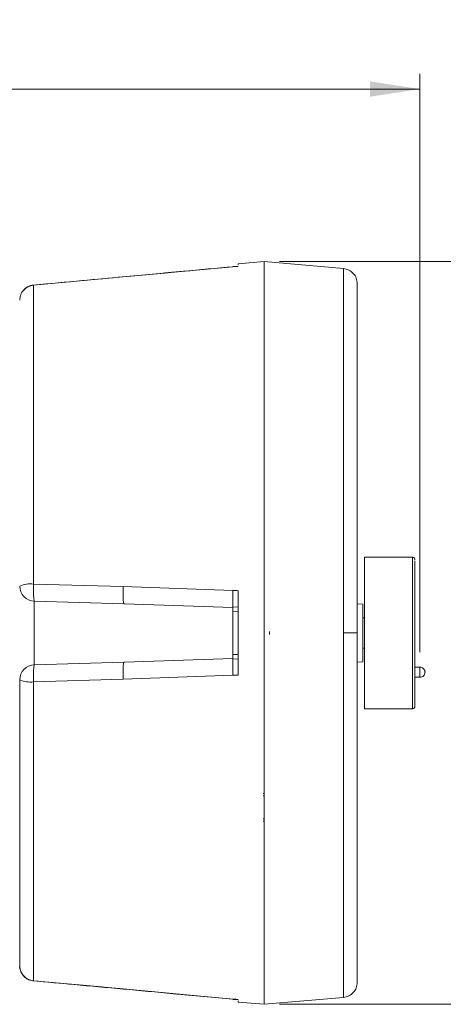
# Model space of a CAD drawing. Units: millimetres. Extents: x 0 to 1260, y 0 to 891.
# Drawn here: x 350 to 434, y 161 to 356 of the extents above; entities that cross this region are included whole.
import ezdxf

# ---------------------------------------------------------------- set-up
doc = ezdxf.new("R2010")
doc.units = ezdxf.units.MM
doc.header["$LTSCALE"] = 3
doc.styles.add('SLDTEXTSTYLE1', font='TXT', dxfattribs={"width": 0.75})
doc.dimstyles.new('SLDDIMSTYLE0', dxfattribs={"dimtxt": 10.5, "dimasz": 9.906, "dimexe": 0, "dimexo": 0.0625, "dimgap": 2.625, "dimtad": 1, "dimdec": 0, "dimrnd": 1e-09, "dimzin": 12, "dimdsep": 46, "dimtxsty": 'SLDTEXTSTYLE1', "dimsah": 1, "dimcen": 0.09, "dimadec": 0, "dimazin": 3, "dimtfac": 1, "dimtdec": 0, "dimtofl": 0, "dimtmove": 0, "dimatfit": 3, "dimfxl": 0, "dimfrac": 2, "dimtolj": 1, "dimtzin": 12, "dimarcsym": 0})

# ---------------------------------------------------------------- blocks, each defined once
blk = doc.blocks.new('_D_3')
at = {"color": 7, "linetype": 'Continuous', "lineweight": 0}
for p, q in [((401.5, 308.03), (463.3, 308.03)), ((460.3, 308.03), (460.3, 161.1)), ((401.5, 161.1), (463.3, 161.1))]:
    blk.add_line(p, q, dxfattribs=at)
for points in [[(460.3, 308.03), (458.77, 298.13), (461.82, 298.13)], [(460.3, 161.1), (461.82, 171), (458.77, 171)]]:
    blk.add_solid(points, dxfattribs=at)
at = {"color": 7, "linetype": 'Continuous', "lineweight": 0, "insert": (446.76, 225.06), "char_height": 10.5, "attachment_point": 1, "rotation": 90, "style": 'SLDTEXTSTYLE1'}
blk.add_mtext('147', dxfattribs=at)
blk = doc.blocks.new('_D_4')
at = {"color": 7, "linetype": 'Continuous', "lineweight": 0}
for p, q in [((148.67, 263.39), (148.67, 345.18)), ((429.3, 230.79), (429.3, 345.18)), ((429.3, 342.18), (148.67, 342.18))]:
    blk.add_line(p, q, dxfattribs=at)
for points in [[(148.67, 342.18), (158.57, 340.65), (158.57, 343.7)], [(429.3, 342.18), (419.39, 343.7), (419.39, 340.65)]]:
    blk.add_solid(points, dxfattribs=at)
at = {"color": 7, "linetype": 'Continuous', "lineweight": 0, "insert": (260.17, 355.71), "char_height": 10.5, "attachment_point": 1, "style": 'SLDTEXTSTYLE1'}
blk.add_mtext('281', dxfattribs=at)

msp = doc.modelspace()

# ---------------------------------------------------------------- linework, layer by layer
at = {"color": 7, "linetype": 'Continuous', "lineweight": 15}
for p, q in [((398.496, 308.035), (393.296, 307.58)), ((414.158, 306.665), (398.496, 308.035)), ((398.496, 308.035), (398.496, 161.096)), ((370.586, 304.998), (392.296, 307.01)), ((393.296, 307.122), (392.296, 307.07)), ((393.296, 307.064), (392.296, 307.012)), ((392.296, 307.01), (393.296, 307.063)), ((392.296, 307.01), (392.296, 306.97)), ((352.835, 303.362), (370.586, 304.998)), ((427.798, 249.565), (418.296, 249.565)), ((418.296, 249.565), (418.296, 219.565)), ((428.296, 248.479), (428.296, 248.864)), ((370.586, 243.737), (352.835, 244.245)), ((392.296, 242.936), (370.586, 243.737)), ((392.296, 242.778), (392.296, 242.936)), ((392.296, 242.618), (392.296, 242.778)), ((392.296, 242.3), (392.296, 242.618)), ((352.992, 240.876), (370.743, 240.353)), ((352.992, 228.255), (352.992, 240.876)), ((370.743, 240.353), (392.296, 239.6)), ((392.296, 239.718), (393.296, 239.668)), ((392.296, 238.816), (392.296, 239.718)), ((417.996, 240.281), (416.896, 240.339)), ((417.996, 228.85), (417.996, 240.281)), ((393.296, 238.86), (392.296, 238.816)), ((392.296, 230.315), (392.296, 238.816)), ((418.296, 237.553), (417.996, 237.553)), ((392.296, 230.315), (393.296, 230.271)), ((417.996, 231.578), (418.296, 231.578)), ((370.743, 228.778), (352.992, 228.255)), ((370.743, 228.778), (392.296, 229.531)), ((392.296, 229.413), (393.296, 229.463)), ((416.896, 228.792), (417.996, 228.85)), ((370.586, 225.394), (392.296, 226.195)), ((392.296, 226.195), (393.296, 226.195)), ((429.298, 227.787), (428.296, 227.787)), ((352.835, 224.886), (370.586, 225.394)), ((428.296, 225.787), (429.298, 225.787)), ((418.296, 219.565), (427.798, 219.565)), ((398.496, 202.815), (398.296, 202.815)), ((398.296, 202.315), (398.496, 202.315)), ((398.496, 197.815), (398.296, 197.815)), ((398.296, 197.315), (398.496, 197.315)), ((352.819, 165.759), (366.371, 164.521)), ((370.586, 164.132), (352.835, 165.768)), ((392.296, 162.12), (370.586, 164.132)), ((392.296, 162.121), (392.296, 162.103)), ((392.296, 162.119), (393.304, 162.066)), ((392.296, 162.061), (393.296, 162.009)), ((398.496, 161.096), (414.158, 162.466)), ((393.296, 161.551), (398.496, 161.096))]:
    msp.add_line(p, q, dxfattribs=at)
at = {"color": 8, "linetype": 'Continuous', "lineweight": 15}
for p, q in [((370.568, 305.008), (370.586, 304.998)), ((370.569, 164.123), (370.586, 164.132))]:
    msp.add_line(p, q, dxfattribs=at)
at = {"color": 7, "linetype": 'Continuous', "lineweight": 15, "flags": 128}
msp.add_lwpolyline([(392.296, 229.413), (392.296, 229.471), (392.296, 229.565), (392.296, 229.685), (392.296, 229.822), (392.296, 229.965), (392.296, 230.102), (392.296, 230.222), (392.296, 230.315)], dxfattribs=at)
at = {"color": 7, "linetype": 'Continuous', "lineweight": 15}
for centre, radius, start, end in [((352.206, 239.163), 5.12, 82.95145, 114.33907), ((353.072, 243.85), 2.976, 180.42078, 268.4545), ((353.072, 225.281), 2.976, 91.5455, 179.57922), ((352.206, 229.968), 5.12, 245.66093, 277.04855)]:
    msp.add_arc(centre, radius, start, end, dxfattribs=at)
for points, knots in [([(398.496, 308.035), (398.496, 307.967), (398.496, 307.83), (398.496, 306.731), (398.496, 304.987), (398.496, 302.55), (398.496, 299.466), (398.496, 295.745), (398.496, 291.472), (398.496, 288.168), (398.496, 286.516)], [0, 0, 0, 0, 0.1249999, 0.2499996, 0.3749996, 0.5, 0.6250004, 0.7500004, 0.8750001, 1, 1, 1, 1]), ([(392.292, 307.027), (389.024, 306.726), (381.738, 306.055), (374.453, 305.38), (370.437, 305.008)], [0, 0, 0, 0, 0.4486344, 1, 1, 1, 1]), ([(392.273, 307.026), (389.03, 306.727), (381.795, 306.061), (374.56, 305.39), (370.568, 305.02)], [0, 0, 0, 0, 0.4481884, 1, 1, 1, 1]), ([(393.296, 307.375), (393.296, 307.405), (393.296, 307.563), (393.296, 307.572), (393.296, 307.58)], [0, 0, 0, 0, 0.1878909, 1, 1, 1, 1]), ([(416.896, 303.673), (416.856, 304.045), (416.776, 304.788), (416.154, 305.744), (415.257, 306.448), (414.524, 306.592), (414.158, 306.665)], [0, 0, 0, 0, 0.2499053, 0.4998778, 0.7499138, 1, 1, 1, 1]), ([(370.567, 305.02), (367.891, 304.772), (361.978, 304.225), (356.062, 303.685), (352.823, 303.39)], [0, 0, 0, 0, 0.4525227, 1, 1, 1, 1]), ([(352.83, 303.381), (352.807, 303.382), (352.477, 303.4), (351.865, 303.156), (351.235, 302.828), (350.997, 302.521), (350.947, 302.457)], [0, 0, 0, 0, 0.0325059, 0.4599267, 0.887418, 1, 1, 1, 1]), ([(416.896, 303.676), (416.896, 303.562), (416.896, 303.335), (416.896, 301.497), (416.896, 298.605), (416.896, 294.577), (416.896, 289.589), (416.896, 285.485), (416.896, 283.434)], [0, 0, 0, 0, 0.1666091, 0.3333219, 0.4999999, 0.666669, 0.8333864, 1, 1, 1, 1]), ([(398.496, 286.516), (398.496, 284.768), (398.496, 281.271), (398.496, 275.443), (398.496, 269.256), (398.496, 262.726), (398.496, 255.927), (398.496, 248.922), (398.496, 241.778), (398.496, 236.97), (398.496, 234.565)], [0, 0, 0, 0, 0.1249998, 0.2499993, 0.374999, 0.4999992, 0.6249994, 0.7499996, 0.8749996, 1, 1, 1, 1]), ([(416.896, 283.434), (416.896, 281.222), (416.896, 276.797), (416.896, 269.211), (416.896, 261.091), (416.896, 252.502), (416.896, 243.611), (416.896, 237.58), (416.896, 234.565)], [0, 0, 0, 0, 0.1666091, 0.3333219, 0.4999999, 0.666669, 0.8333864, 1, 1, 1, 1]), ([(428.296, 249.065), (428.289, 249.131), (428.273, 249.262), (428.158, 249.427), (427.993, 249.543), (427.862, 249.558), (427.796, 249.565)], [0, 0, 0, 0, 0.2502832, 0.4998719, 0.7495275, 1, 1, 1, 1]), ([(428.296, 241.517), (428.296, 242.325), (428.296, 243.94), (428.296, 245.921), (428.296, 247.523), (428.296, 248.16), (428.296, 248.479)], [0, 0, 0, 0, 0.24999986, 0.5, 0.75000014, 1, 1, 1, 1]), ([(370.743, 240.353), (370.724, 240.367), (370.686, 240.394), (370.637, 240.604), (370.597, 240.927), (370.569, 241.361), (370.553, 241.884), (370.551, 242.472), (370.561, 243.102), (370.578, 243.525), (370.586, 243.737)], [0, 0, 0, 0, 0.1249966, 0.2500041, 0.3750018, 0.5000002, 0.6249986, 0.7499962, 0.8750036, 1, 1, 1, 1]), ([(393.298, 242.932), (393.158, 242.933), (392.824, 242.936), (392.49, 242.936), (392.296, 242.936)], [0, 0, 0, 0, 0.4189649, 1, 1, 1, 1]), ([(392.296, 241.098), (392.296, 241.288), (392.296, 241.668), (392.296, 242.09), (392.296, 242.3)], [0, 0, 0, 0, 0.5000151, 1, 1, 1, 1]), ([(393.296, 226.191), (393.296, 227.581), (393.296, 230.365), (393.296, 234.56), (393.296, 238.759), (393.296, 241.542), (393.296, 242.936)], [0, 0, 0, 0, 0.2496466, 0.5001197, 0.7496472, 1, 1, 1, 1]), ([(392.296, 240.162), (392.296, 240.295), (392.296, 240.562), (392.296, 240.919), (392.296, 241.098)], [0, 0, 0, 0, 0.4998771, 1, 1, 1, 1]), ([(392.296, 239.718), (392.296, 239.773), (392.296, 239.882), (392.296, 240.069), (392.296, 240.162)], [0, 0, 0, 0, 0.4998629, 1, 1, 1, 1]), ([(428.296, 230.483), (428.296, 231.409), (428.296, 233.261), (428.296, 236.127), (428.296, 238.941), (428.296, 240.658), (428.296, 241.517)], [0, 0, 0, 0, 0.24999986, 0.5, 0.75000014, 1, 1, 1, 1]), ([(398.496, 234.565), (398.496, 232.161), (398.496, 227.353), (398.496, 220.209), (398.496, 213.204), (398.496, 206.405), (398.496, 199.875), (398.496, 193.688), (398.496, 187.86), (398.496, 184.363), (398.496, 182.615)], [0, 0, 0, 0, 0.1250004, 0.2500004, 0.3750006, 0.5000008, 0.625001, 0.7500007, 0.8750002, 1, 1, 1, 1]), ([(414.158, 234.565), (414.524, 234.565), (415.257, 234.565), (416.154, 234.565), (416.776, 234.565), (416.856, 234.565), (416.896, 234.565)], [0, 0, 0, 0, 0.2500061, 0.5, 0.7499939, 1, 1, 1, 1]), ([(416.896, 234.565), (416.896, 231.551), (416.896, 225.52), (416.896, 216.629), (416.896, 208.04), (416.896, 199.921), (416.896, 192.334), (416.896, 187.909), (416.896, 185.697)], [0, 0, 0, 0, 0.1666091, 0.3333219, 0.5, 0.666669, 0.8333864, 1, 1, 1, 1]), ([(428.296, 221.841), (428.296, 222.343), (428.296, 223.347), (428.296, 225.419), (428.296, 227.795), (428.296, 229.587), (428.296, 230.483)], [0, 0, 0, 0, 0.2499999, 0.5, 0.7500001, 1, 1, 1, 1]), ([(352.835, 224.886), (352.827, 225.261), (352.81, 226.032), (352.836, 227.108), (352.898, 227.935), (352.961, 228.151), (352.992, 228.255)], [0, 0, 0, 0, 0.2428273, 0.5000028, 0.7594147, 1, 1, 1, 1]), ([(370.743, 228.778), (370.724, 228.764), (370.686, 228.737), (370.637, 228.527), (370.597, 228.204), (370.569, 227.77), (370.553, 227.247), (370.55, 226.658), (370.56, 226.029), (370.578, 225.606), (370.586, 225.394)], [0, 0, 0, 0, 0.1249964, 0.2500037, 0.3750015, 0.5, 0.6249985, 0.7499963, 0.8750036, 1, 1, 1, 1]), ([(392.296, 226.195), (392.296, 226.547), (392.296, 227.253), (392.296, 228.229), (392.296, 229.018), (392.296, 229.281), (392.296, 229.413)], [0, 0, 0, 0, 0.249928, 0.5001104, 0.7501374, 1, 1, 1, 1]), ([(430.296, 226.787), (430.291, 226.867), (430.28, 227.022), (430.198, 227.237), (430.081, 227.418), (429.896, 227.604), (429.631, 227.756), (429.403, 227.777), (429.296, 227.787)], [0, 0, 0, 0, 0.1524813, 0.2971768, 0.4340944, 0.5632263, 0.7970672, 1, 1, 1, 1]), ([(429.296, 225.787), (429.427, 225.802), (429.689, 225.832), (430.02, 226.064), (430.251, 226.394), (430.281, 226.656), (430.296, 226.787)], [0, 0, 0, 0, 0.2500596, 0.5000725, 0.7500428, 1, 1, 1, 1]), ([(350.096, 168.728), (350.096, 169.112), (350.096, 169.887), (350.096, 171.953), (350.096, 174.723), (350.096, 178.261), (350.096, 182.528), (350.096, 187.456), (350.096, 192.964), (350.096, 198.956), (350.096, 205.294), (350.096, 211.86), (350.096, 218.526), (350.096, 223.059), (350.096, 225.302)], [0, 0, 0, 0, 0.0794977, 0.1606379, 0.2433205, 0.3282652, 0.4138688, 0.5, 0.5861256, 0.6717293, 0.7566795, 0.8393568, 0.9204997, 1, 1, 1, 1]), ([(428.296, 220.136), (428.296, 220.128), (428.296, 220.102), (428.296, 220.634), (428.296, 221.438), (428.296, 221.841)], [0, 0, 0, 0, 0.2000003, 0.6000004, 1, 1, 1, 1]), ([(427.796, 219.565), (427.862, 219.573), (427.993, 219.588), (428.158, 219.704), (428.273, 219.869), (428.289, 220), (428.296, 220.066)], [0, 0, 0, 0, 0.2504725, 0.500128, 0.7497168, 1, 1, 1, 1]), ([(416.896, 185.697), (416.896, 183.646), (416.896, 179.542), (416.896, 174.555), (416.896, 170.526), (416.896, 167.634), (416.896, 165.796), (416.896, 165.568), (416.896, 165.455)], [0, 0, 0, 0, 0.1666091, 0.333322, 0.5, 0.666669, 0.8333864, 1, 1, 1, 1]), ([(398.496, 182.615), (398.496, 180.963), (398.496, 177.659), (398.496, 173.386), (398.496, 169.665), (398.496, 166.581), (398.496, 164.144), (398.496, 162.4), (398.496, 161.301), (398.496, 161.164), (398.496, 161.096)], [0, 0, 0, 0, 0.1249999, 0.2499996, 0.3749996, 0.5, 0.6250004, 0.7500004, 0.8750001, 1, 1, 1, 1]), ([(350.102, 168.704), (350.1, 168.692), (350.056, 168.375), (350.232, 167.741), (350.644, 166.909), (351.307, 166.268), (352.063, 165.863), (352.59, 165.779), (352.834, 165.739)], [0, 0, 0, 0, 0.0088827, 0.2175073, 0.4270349, 0.6390206, 0.8326045, 1, 1, 1, 1]), ([(352.823, 165.741), (355.5, 165.497), (361.416, 164.957), (367.329, 164.411), (370.567, 164.111)], [0, 0, 0, 0, 0.4524373, 1, 1, 1, 1]), ([(370.563, 164.12), (370.563, 164.12), (370.564, 164.11), (370.567, 164.116), (370.569, 164.123)], [0, 0, 0, 0, 0.0007542, 1, 1, 1, 1]), ([(370.568, 164.11), (373.867, 163.805), (381.159, 163.129), (388.451, 162.457), (392.443, 162.089)], [0, 0, 0, 0, 0.45247667, 1, 1, 1, 1]), ([(414.158, 162.466), (414.524, 162.539), (415.257, 162.683), (416.154, 163.387), (416.776, 164.342), (416.856, 165.086), (416.896, 165.458)], [0, 0, 0, 0, 0.2500862, 0.5001222, 0.7500947, 1, 1, 1, 1]), ([(393.298, 162.067), (393.158, 162.075), (392.824, 162.093), (392.49, 162.11), (392.296, 162.121)], [0, 0, 0, 0, 0.4189821, 1, 1, 1, 1]), ([(393.296, 161.551), (393.296, 161.559), (393.296, 161.568), (393.296, 161.725), (393.296, 161.755)], [0, 0, 0, 0, 0.8104429, 1, 1, 1, 1])]:
    msp.add_open_spline(points, degree=3, knots=knots, dxfattribs=at)
at = {"color": 8, "linetype": 'Continuous', "lineweight": 15}
for points, knots in [([(414.158, 306.665), (414.158, 306.577), (414.158, 306.402), (414.158, 304.994), (414.158, 302.764), (414.158, 299.66), (414.158, 295.742), (414.158, 291.053), (414.158, 285.654), (414.158, 279.613), (414.158, 273.005), (414.158, 265.914), (414.158, 258.428), (414.158, 250.643), (414.158, 242.655), (414.158, 237.262), (414.158, 234.565)], [0, 0, 0, 0, 0.0714285, 0.14285692, 0.21428557, 0.28571439, 0.35714305, 0.42857148, 0.49999998, 0.57142841, 0.64285671, 0.71428522, 0.78571394, 0.85714262, 0.92857122, 1, 1, 1, 1]), ([(427.796, 249.494), (427.796, 249.511), (427.796, 249.568), (427.796, 249.207), (427.796, 248.959)], [0, 0, 0, 0, 0.3123482, 1, 1, 1, 1]), ([(414.158, 234.565), (414.158, 231.869), (414.158, 226.476), (414.158, 218.488), (414.158, 210.703), (414.158, 203.217), (414.158, 196.126), (414.158, 189.518), (414.158, 183.477), (414.158, 178.078), (414.158, 173.389), (414.158, 169.471), (414.158, 166.366), (414.158, 164.137), (414.158, 162.728), (414.158, 162.554), (414.158, 162.466)], [0, 0, 0, 0, 0.0714288, 0.1428574, 0.2142861, 0.2857148, 0.3571433, 0.4285716, 0.5, 0.5714285, 0.642857, 0.7142856, 0.7857144, 0.8571431, 0.9285715, 1, 1, 1, 1]), ([(427.796, 221.402), (427.796, 220.985), (427.796, 220.153), (427.796, 219.597), (427.796, 219.627), (427.796, 219.637)], [0, 0, 0, 0, 0.39280769, 0.78561538, 1, 1, 1, 1])]:
    msp.add_open_spline(points, degree=3, knots=knots, dxfattribs=at)
at = {"color": 7, "linetype": 'Continuous', "lineweight": 15}
for points in [[(352.835, 303.362), (352.468, 303.291), (351.736, 303.148), (350.839, 302.452), (350.217, 301.506), (350.136, 300.771), (350.096, 300.403)], [(352.835, 283.691), (352.835, 285.399), (352.835, 288.813), (352.835, 293.154), (352.835, 296.863), (352.835, 299.824), (352.835, 302.091), (352.835, 302.939), (352.835, 303.362)], [(352.835, 244.245), (352.835, 246.702), (352.835, 251.615), (352.835, 258.758), (352.835, 265.632), (352.835, 272.133), (352.835, 278.241), (352.835, 281.875), (352.835, 283.691)], [(427.796, 248.959), (427.796, 248.629), (427.796, 247.97), (427.796, 246.312), (427.796, 244.263), (427.796, 242.592), (427.796, 241.757)], [(352.992, 240.876), (352.96, 240.985), (352.897, 241.205), (352.836, 242.029), (352.81, 243.087), (352.826, 243.859), (352.835, 244.245)], [(427.796, 241.757), (427.796, 240.868), (427.796, 239.091), (427.796, 236.181), (427.796, 233.216), (427.796, 231.3), (427.796, 230.342)], [(427.796, 230.342), (427.796, 229.416), (427.796, 227.562), (427.796, 225.103), (427.796, 222.96), (427.796, 221.921), (427.796, 221.402)], [(429.296, 226.742), (429.296, 226.874), (429.296, 227.137), (429.296, 227.477), (429.296, 227.723), (429.296, 227.765), (429.296, 227.786)], [(429.296, 225.788), (429.296, 225.797), (429.296, 225.816), (429.296, 226.032), (429.296, 226.351), (429.296, 226.612), (429.296, 226.742)], [(352.835, 185.44), (352.835, 187.256), (352.835, 190.89), (352.835, 196.998), (352.835, 203.499), (352.835, 210.373), (352.835, 217.516), (352.835, 222.429), (352.835, 224.886)], [(352.835, 165.768), (352.835, 166.192), (352.835, 167.04), (352.835, 169.307), (352.835, 172.268), (352.835, 175.976), (352.835, 180.318), (352.835, 183.732), (352.835, 185.44)], [(350.096, 168.728), (350.136, 168.36), (350.217, 167.625), (350.839, 166.679), (351.736, 165.983), (352.468, 165.84), (352.835, 165.768)]]:
    msp.add_open_spline(points, degree=3, dxfattribs=at)
at = {"color": 8, "linetype": 'Continuous', "lineweight": 15}
msp.add_open_spline([(399.522, 234.253), (399.522, 234.357), (399.522, 234.565), (399.522, 234.774), (399.522, 234.878)], degree=3, dxfattribs=at)

# ---------------------------------------------------------------- dimensions: what is measured, and where the dimension line sits
at = {"color": 7, "linetype": 'Continuous', "lineweight": 0}
for base, p1, p2, angle, picture, middle in [((148.666, 342.176), (429.296, 227.786), (148.666, 260.391), 0, '_D_4', (271.803, 342.176)), ((460.297, 161.096), (398.496, 308.035), (398.496, 161.096), 90, '_D_3', (460.297, 236.702))]:
    dim = msp.add_linear_dim(base=base, p1=p1, p2=p2, angle=angle, dimstyle='SLDDIMSTYLE0', dxfattribs=at)
    dim.commit()
    dim.dimension.update_dxf_attribs({"geometry": picture, "text_midpoint": middle, "dimtype": 160})

doc.saveas('drawing.dxf')
